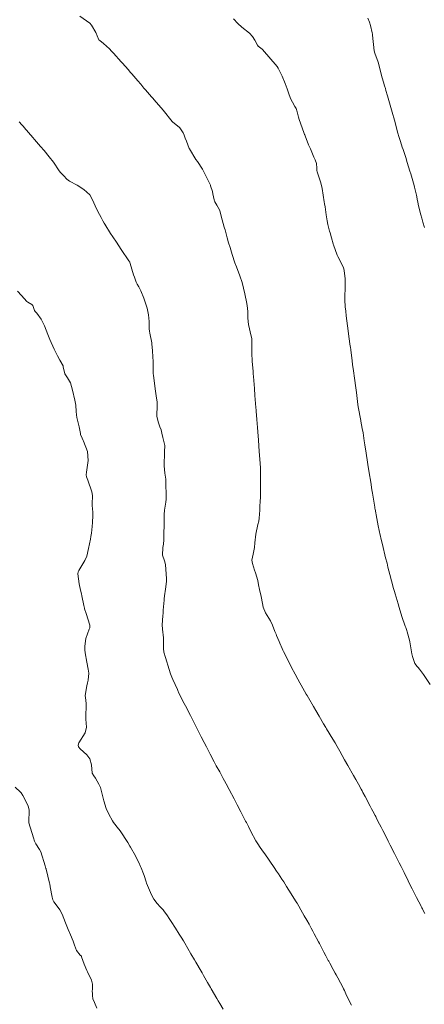
# Model space of a CAD drawing. Units: metres. Extents: x 801817 to 805545, y 8127144 to 8130715.
# Drawn here: x 801981 to 802020, y 8127949 to 8128042 of the extents above; entities that cross this region are included whole.
import ezdxf

# ---------------------------------------------------------------- set-up
doc = ezdxf.new("R2010")
doc.units = ezdxf.units.M
doc.header["$LTSCALE"] = 25
doc.layers.add('Curva Indice', color=36, linetype='Continuous')

msp = doc.modelspace()

# ---------------------------------------------------------------- linework, layer by layer
at = {"layer": 'Curva Indice', "color": 36, "linetype": 'Continuous', "lineweight": 13, "flags": 128}
for points, elevation in [([(801988.6796, 8127948.1629), (801988.4672, 8127948.6885), (801988.2878, 8127949.0627), (801988.2552, 8127949.3524), (801988.2476, 8127949.5751), (801988.2412, 8127949.7345), (801988.2568, 8127950)], 262.5), ([(802000.6566, 8127948.0793), (802000.3185, 8127948.6157), (802000.1707, 8127948.8559), (802000.0407, 8127949.0773), (801999.51, 8127950)], 265), ([(802012.7989, 8127948.4357), (802012.275, 8127949.4845), (802012.2623, 8127949.5119), (802012.1258, 8127949.8453), (802012.056, 8127950)], 267.5)]:
    msp.add_lwpolyline(points, dxfattribs=dict(at, elevation=elevation))
at = {"layer": 'Curva Indice', "color": 36, "linetype": 'Continuous', "lineweight": 13}
for points in [[(802019.746, 8127957.133, 270), (802019.6325, 8127957.3635, 270), (802019.5244, 8127957.581, 270), (802019.4768, 8127957.6766, 270), (802019.4143, 8127957.8023, 270), (802019.3297, 8127957.9696, 270), (802019.1821, 8127958.2567, 270), (802018.9737, 8127958.6605, 270), (802018.5503, 8127959.4807, 270), (802018.2745, 8127960.0299, 270), (802018.1718, 8127960.2414, 270), (802017.7922, 8127961.0274, 270), (802017.5046, 8127961.6084, 270), (802017.3264, 8127961.9629, 270), (802017.1442, 8127962.3249, 270), (802016.889, 8127962.8262, 270), (802016.4763, 8127963.6321, 270), (802016.287, 8127964.0014, 270), (802016.1117, 8127964.343, 270), (802015.7719, 8127965.0074, 270), (802015.602, 8127965.3435, 270), (802015.4679, 8127965.6084, 270), (802015.1865, 8127966.157, 270), (802015.0946, 8127966.3334, 270), (802015.0378, 8127966.4434, 270), (802014.8279, 8127966.8511, 270), (802014.7132, 8127967.065, 270), (802014.5764, 8127967.3176, 270), (802014.0835, 8127968.249, 270), (802013.8823, 8127968.6329, 270), (802013.802, 8127968.7854, 270), (802013.7213, 8127968.9347, 270), (802013.4563, 8127969.4017, 270), (802013.2057, 8127969.8405, 270), (802012.9771, 8127970.2409, 270), (802012.4438, 8127971.1736, 270), (802012.1332, 8127971.7262, 270), (802011.903, 8127972.1422, 270), (802011.6831, 8127972.5514, 270), (802011.4578, 8127972.9683, 270), (802011.2495, 8127973.3206, 270), (802010.8817, 8127973.9222, 270), (802010.6879, 8127974.2439, 270), (802010.4422, 8127974.6514, 270), (802010.3571, 8127974.7947, 270), (802010.1534, 8127975.1433, 270), (802009.7301, 8127975.8637, 270), (802009.4259, 8127976.3819, 270), (802009.2053, 8127976.764, 270), (802008.7201, 8127977.6078, 270), (802008.5942, 8127977.8228, 270), (802008.5172, 8127977.9538, 270), (802008.043, 8127978.7866, 270), (802007.9164, 8127979.0151, 270), (802007.7223, 8127979.3682, 270), (802007.4669, 8127979.8302, 270), (802007.1288, 8127980.46, 270), (802006.8889, 8127980.9359, 270), (802006.3714, 8127982.0015, 270), (802006.3361, 8127982.0708, 270), (802006.3122, 8127982.119, 270), (802006.2326, 8127982.2914, 270), (802006.0099, 8127982.7714, 270), (802005.9435, 8127982.9269, 270), (802005.7101, 8127983.5187, 270), (802005.6554, 8127983.6525, 270), (802005.5538, 8127983.9046, 270), (802005.3141, 8127984.4996, 270), (802005.1195, 8127984.8859, 270), (802004.6592, 8127985.6624, 270), (802004.4308, 8127986.1927, 270), (802004.2658, 8127987.0623, 270), (802004.248, 8127987.2024, 270), (802004.0832, 8127987.884, 270), (802003.9912, 8127988.3081, 270), (802003.9208, 8127988.7388, 270), (802003.7075, 8127989.445, 270), (802003.6093, 8127989.6978, 270), (802003.4108, 8127990.3336, 270), (802003.3736, 8127990.6602, 270), (802003.4832, 8127991.2391, 270), (802003.6155, 8127991.8579, 270), (802003.6378, 8127992.3076, 270), (802003.7264, 8127993.1301, 270), (802003.936, 8127994.0236, 270), (802004.0104, 8127994.3431, 270), (802004.0512, 8127994.6437, 270), (802004.1036, 8127995.4072, 270), (802004.1228, 8127995.7024, 270), (802004.1583, 8127996.2825, 270), (802004.1715, 8127996.5533, 270), (802004.1834, 8127996.9863, 270), (802004.193, 8127997.7758, 270), (802004.1936, 8127997.8514, 270), (802004.1936, 8127997.9725, 270), (802004.1861, 8127998.7102, 270), (802004.1654, 8127999.42, 270), (802004.1236, 8128000.2407, 270), (802004.0689, 8128000.97, 270), (802003.9757, 8128002.0338, 270), (802003.9146, 8128002.8154, 270), (802003.8824, 8128003.2376, 270), (802003.8231, 8128003.9892, 270), (802003.7634, 8128004.7794, 270), (802003.7556, 8128004.8933, 270), (802003.7367, 8128005.1482, 270), (802003.6492, 8128006.2694, 270), (802003.599, 8128006.9286, 270), (802003.51, 8128008.0831, 270), (802003.4909, 8128008.3182, 270), (802003.4736, 8128008.5357, 270), (802003.4035, 8128009.5395, 270), (802003.3627, 8128010.2778, 270), (802003.3503, 8128010.6684, 270), (802003.3481, 8128011.599, 270), (802003.3484, 8128011.6579, 270), (802003.346, 8128011.681, 270), (802003.2306, 8128012.169, 270), (802003.0997, 8128012.7494, 270), (802003.0526, 8128012.9916, 270), (802002.9811, 8128013.6496, 270), (802002.9769, 8128014.1998, 270), (802002.9584, 8128014.5507, 270), (802002.8778, 8128015.0027, 270), (802002.69, 8128015.9259, 270), (802002.4423, 8128016.9774, 270), (802002.2251, 8128017.6183, 270), (802001.8941, 8128018.4739, 270), (802001.8059, 8128018.7126, 270), (802001.7863, 8128018.7698, 270), (802001.7608, 8128018.8497, 270), (802001.5028, 8128019.6446, 270), (802001.2954, 8128020.2968, 270), (802001.1567, 8128020.7661, 270), (802001.0308, 8128021.2223, 270), (802000.8204, 8128021.9984, 270), (802000.7776, 8128022.153, 270), (802000.7521, 8128022.2443, 270), (802000.558, 8128022.939, 270), (802000.3243, 8128023.7873, 270), (802000.2863, 8128023.8774, 270), (802000.0296, 8128024.3116, 270), (801999.8434, 8128024.6377, 270), (801999.8137, 8128024.71, 270), (801999.783, 8128024.8402, 270), (801999.6694, 8128025.4059, 270), (801999.6187, 8128025.621, 270), (801999.4586, 8128026.1708, 270), (801999.4305, 8128026.238, 270), (801998.9572, 8128027.1589, 270), (801998.6784, 8128027.7393, 270), (801998.2063, 8128028.4709, 270), (801998.0671, 8128028.6595, 270), (801997.4378, 8128029.6615, 270), (801997.4338, 8128029.6689, 270), (801997.4246, 8128029.6911, 270), (801997.158, 8128030.3921, 270), (801997.0539, 8128030.6769, 270), (801996.9596, 8128030.9596, 270), (801996.8461, 8128031.201, 270), (801996.5386, 8128031.6528, 270), (801996.4937, 8128031.6998, 270), (801995.8387, 8128032.2255, 270), (801995.8325, 8128032.2313, 270), (801995.8103, 8128032.259, 270), (801994.9449, 8128033.3331, 270), (801994.0984, 8128034.325, 270), (801993.9665, 8128034.4777, 270), (801993.8602, 8128034.6007, 270), (801993.2903, 8128035.2575, 270), (801993.1363, 8128035.4374, 270), (801992.8357, 8128035.7912, 270), (801992.5677, 8128036.1049, 270), (801991.9801, 8128036.789, 270), (801991.8769, 8128036.907, 270), (801991.6359, 8128037.178, 270), (801991.091, 8128037.7954, 270), (801990.9726, 8128037.9292, 270), (801990.2572, 8128038.732, 270), (801990.072, 8128038.9337, 270), (801989.8709, 8128039.1384, 270), (801989.303, 8128039.6538, 270), (801988.9426, 8128039.9404, 270), (801988.8727, 8128040.0192, 270), (801988.6986, 8128040.3762, 270), (801988.6031, 8128040.6287, 270), (801988.5765, 8128040.6932, 270), (801988.1674, 8128041.4105, 270), (801988.0054, 8128041.5775, 270), (801987.0602, 8128042.2563, 270)], [(802019.746, 8127957.133, 270), (802019.6325, 8127957.3635, 270), (802019.5244, 8127957.581, 270), (802019.4768, 8127957.6766, 270), (802019.4143, 8127957.8023, 270), (802019.3297, 8127957.9696, 270), (802019.1821, 8127958.2567, 270), (802018.9737, 8127958.6605, 270), (802018.5503, 8127959.4807, 270), (802018.2745, 8127960.0299, 270), (802018.1718, 8127960.2414, 270), (802017.7922, 8127961.0274, 270), (802017.5046, 8127961.6084, 270), (802017.3264, 8127961.9629, 270), (802017.1442, 8127962.3249, 270), (802016.889, 8127962.8262, 270), (802016.4763, 8127963.6321, 270), (802016.287, 8127964.0014, 270), (802016.1117, 8127964.343, 270), (802015.7719, 8127965.0074, 270), (802015.602, 8127965.3435, 270), (802015.4679, 8127965.6084, 270), (802015.1865, 8127966.157, 270), (802015.0946, 8127966.3334, 270), (802015.0378, 8127966.4434, 270), (802014.8279, 8127966.8511, 270), (802014.7132, 8127967.065, 270), (802014.5764, 8127967.3176, 270), (802014.0835, 8127968.249, 270), (802013.8823, 8127968.6329, 270), (802013.802, 8127968.7854, 270), (802013.7213, 8127968.9347, 270), (802013.4563, 8127969.4017, 270), (802013.2057, 8127969.8405, 270), (802012.9771, 8127970.2409, 270), (802012.4438, 8127971.1736, 270), (802012.1332, 8127971.7262, 270), (802011.903, 8127972.1422, 270), (802011.6831, 8127972.5514, 270), (802011.4578, 8127972.9683, 270), (802011.2495, 8127973.3206, 270), (802010.8817, 8127973.9222, 270), (802010.6879, 8127974.2439, 270), (802010.4422, 8127974.6514, 270), (802010.3571, 8127974.7947, 270), (802010.1534, 8127975.1433, 270), (802009.7301, 8127975.8637, 270), (802009.4259, 8127976.3819, 270), (802009.2053, 8127976.764, 270), (802008.7201, 8127977.6078, 270), (802008.5942, 8127977.8228, 270), (802008.5172, 8127977.9538, 270), (802008.043, 8127978.7866, 270), (802007.9164, 8127979.0151, 270), (802007.7223, 8127979.3682, 270), (802007.4669, 8127979.8302, 270), (802007.1288, 8127980.46, 270), (802006.8889, 8127980.9359, 270), (802006.3714, 8127982.0015, 270), (802006.3361, 8127982.0708, 270), (802006.3122, 8127982.119, 270), (802006.2326, 8127982.2914, 270), (802006.0099, 8127982.7714, 270), (802005.9435, 8127982.9269, 270), (802005.7101, 8127983.5187, 270), (802005.6554, 8127983.6525, 270), (802005.5538, 8127983.9046, 270), (802005.3141, 8127984.4996, 270), (802005.1195, 8127984.8859, 270), (802004.6592, 8127985.6624, 270), (802004.4308, 8127986.1927, 270), (802004.2658, 8127987.0623, 270), (802004.248, 8127987.2024, 270), (802004.0832, 8127987.884, 270), (802003.9912, 8127988.3081, 270), (802003.9208, 8127988.7388, 270), (802003.7075, 8127989.445, 270), (802003.6093, 8127989.6978, 270), (802003.4108, 8127990.3336, 270), (802003.3736, 8127990.6602, 270), (802003.4832, 8127991.2391, 270), (802003.6155, 8127991.8579, 270), (802003.6378, 8127992.3076, 270), (802003.7264, 8127993.1301, 270), (802003.936, 8127994.0236, 270), (802004.0104, 8127994.3431, 270), (802004.0512, 8127994.6437, 270), (802004.1036, 8127995.4072, 270), (802004.1228, 8127995.7024, 270), (802004.1583, 8127996.2825, 270), (802004.1715, 8127996.5533, 270), (802004.1834, 8127996.9863, 270), (802004.193, 8127997.7758, 270), (802004.1936, 8127997.8514, 270), (802004.1936, 8127997.9725, 270), (802004.1861, 8127998.7102, 270), (802004.1654, 8127999.42, 270), (802004.1236, 8128000.2407, 270), (802004.0689, 8128000.97, 270), (802003.9757, 8128002.0338, 270), (802003.9146, 8128002.8154, 270), (802003.8824, 8128003.2376, 270), (802003.8231, 8128003.9892, 270), (802003.7634, 8128004.7794, 270), (802003.7556, 8128004.8933, 270), (802003.7367, 8128005.1482, 270), (802003.6492, 8128006.2694, 270), (802003.599, 8128006.9286, 270), (802003.51, 8128008.0831, 270), (802003.4909, 8128008.3182, 270), (802003.4736, 8128008.5357, 270), (802003.4035, 8128009.5395, 270), (802003.3627, 8128010.2778, 270), (802003.3503, 8128010.6684, 270), (802003.3481, 8128011.599, 270), (802003.3484, 8128011.6579, 270), (802003.346, 8128011.681, 270), (802003.2306, 8128012.169, 270), (802003.0997, 8128012.7494, 270), (802003.0526, 8128012.9916, 270), (802002.9811, 8128013.6496, 270), (802002.9769, 8128014.1998, 270), (802002.9584, 8128014.5507, 270), (802002.8778, 8128015.0027, 270), (802002.69, 8128015.9259, 270), (802002.4423, 8128016.9774, 270), (802002.2251, 8128017.6183, 270), (802001.8941, 8128018.4739, 270), (802001.8059, 8128018.7126, 270), (802001.7863, 8128018.7698, 270), (802001.7608, 8128018.8497, 270), (802001.5028, 8128019.6446, 270), (802001.2954, 8128020.2968, 270), (802001.1567, 8128020.7661, 270), (802001.0308, 8128021.2223, 270), (802000.8204, 8128021.9984, 270), (802000.7776, 8128022.153, 270), (802000.7521, 8128022.2443, 270), (802000.558, 8128022.939, 270), (802000.3243, 8128023.7873, 270), (802000.2863, 8128023.8774, 270), (802000.0296, 8128024.3116, 270), (801999.8434, 8128024.6377, 270), (801999.8137, 8128024.71, 270), (801999.783, 8128024.8402, 270), (801999.6694, 8128025.4059, 270), (801999.6187, 8128025.621, 270), (801999.4586, 8128026.1708, 270), (801999.4305, 8128026.238, 270), (801998.9572, 8128027.1589, 270), (801998.6784, 8128027.7393, 270), (801998.2063, 8128028.4709, 270), (801998.0671, 8128028.6595, 270), (801997.4378, 8128029.6615, 270), (801997.4338, 8128029.6689, 270), (801997.4246, 8128029.6911, 270), (801997.158, 8128030.3921, 270), (801997.0539, 8128030.6769, 270), (801996.9596, 8128030.9596, 270), (801996.8461, 8128031.201, 270), (801996.5386, 8128031.6528, 270), (801996.4937, 8128031.6998, 270), (801995.8387, 8128032.2255, 270), (801995.8325, 8128032.2313, 270), (801995.8103, 8128032.259, 270), (801994.9449, 8128033.3331, 270), (801994.0984, 8128034.325, 270), (801993.9665, 8128034.4777, 270), (801993.8602, 8128034.6007, 270), (801993.2903, 8128035.2575, 270), (801993.1363, 8128035.4374, 270), (801992.8357, 8128035.7912, 270), (801992.5677, 8128036.1049, 270), (801991.9801, 8128036.789, 270), (801991.8769, 8128036.907, 270), (801991.6359, 8128037.178, 270), (801991.091, 8128037.7954, 270), (801990.9726, 8128037.9292, 270), (801990.2572, 8128038.732, 270), (801990.072, 8128038.9337, 270), (801989.8709, 8128039.1384, 270), (801989.303, 8128039.6538, 270), (801988.9426, 8128039.9404, 270), (801988.8727, 8128040.0192, 270), (801988.6986, 8128040.3762, 270), (801988.6031, 8128040.6287, 270), (801988.5765, 8128040.6932, 270), (801988.1674, 8128041.4105, 270), (801988.0054, 8128041.5775, 270), (801987.0602, 8128042.2563, 270)], [(802020.2508, 8127978.8612, 272.5), (802019.6338, 8127979.8203, 272.5), (802019.2403, 8127980.3176, 272.5), (802019.1128, 8127980.4604, 272.5), (802019.0214, 8127980.5714, 272.5), (802018.8163, 8127980.8697, 272.5), (802018.7317, 8127981.0399, 272.5), (802018.5723, 8127981.5098, 272.5), (802018.5141, 8127981.7782, 272.5), (802018.3421, 8127982.8969, 272.5), (802018.3004, 8127983.0738, 272.5), (802018.0688, 8127983.8628, 272.5), (802018.0349, 8127983.9728, 272.5), (802017.9444, 8127984.2537, 272.5), (802017.9229, 8127984.3207, 272.5), (802017.8985, 8127984.3947, 272.5), (802017.5815, 8127985.3028, 272.5), (802017.3075, 8127986.1792, 272.5), (802017.2126, 8127986.5058, 272.5), (802016.933, 8127987.4686, 272.5), (802016.87, 8127987.6926, 272.5), (802016.7944, 8127987.972, 272.5), (802016.6001, 8127988.6933, 272.5), (802016.439, 8127989.3019, 272.5), (802016.2608, 8127989.988, 272.5), (802016.1684, 8127990.3602, 272.5), (802016.0392, 8127990.8892, 272.5), (802015.7285, 8127992.1452, 272.5), (802015.5855, 8127992.7487, 272.5), (802015.5486, 8127992.9162, 272.5), (802015.5226, 8127993.0323, 272.5), (802015.3265, 8127993.9254, 272.5), (802015.1889, 8127994.6219, 272.5), (802015.0346, 8127995.4831, 272.5), (802015.0229, 8127995.549, 272.5), (802015.0011, 8127995.6738, 272.5), (802014.7848, 8127997.0041, 272.5), (802014.7347, 8127997.3182, 272.5), (802014.6237, 8127998.0481, 272.5), (802014.4879, 8127998.93, 272.5), (802014.3583, 8127999.7289, 272.5), (802014.2855, 8128000.1837, 272.5), (802014.2253, 8128000.5888, 272.5), (802014.1903, 8128000.8149, 272.5), (802014.0586, 8128001.5996, 272.5), (802014.0041, 8128001.9619, 272.5), (802013.9015, 8128002.7353, 272.5), (802013.8277, 8128003.1575, 272.5), (802013.6822, 8128003.8455, 272.5), (802013.6723, 8128003.8962, 272.5), (802013.4434, 8128005.1979, 272.5), (802013.4115, 8128005.418, 272.5), (802013.3034, 8128006.2817, 272.5), (802013.2694, 8128006.5529, 272.5), (802013.2142, 8128006.9872, 272.5), (802013.0874, 8128007.9272, 272.5), (802012.9927, 8128008.6098, 272.5), (802012.911, 8128009.204, 272.5), (802012.8631, 8128009.5641, 272.5), (802012.7301, 8128010.6019, 272.5), (802012.6975, 8128010.8549, 272.5), (802012.6864, 8128010.9433, 272.5), (802012.5632, 8128011.8747, 272.5), (802012.4913, 8128012.4185, 272.5), (802012.3688, 8128013.3573, 272.5), (802012.3098, 8128013.8153, 272.5), (802012.2534, 8128014.2718, 272.5), (802012.2134, 8128014.6727, 272.5), (802012.1666, 8128015.3508, 272.5), (802012.1638, 8128015.4739, 272.5), (802012.192, 8128016.6611, 272.5), (802012.1997, 8128016.9292, 272.5), (802012.1988, 8128017.3407, 272.5), (802012.1232, 8128018.1432, 272.5), (802012.0318, 8128018.4279, 272.5), (802011.5054, 8128019.4677, 272.5), (802011.4509, 8128019.5904, 272.5), (802011.0968, 8128020.5492, 272.5), (802011.0748, 8128020.6158, 272.5), (802011.0598, 8128020.6675, 272.5), (802010.9054, 8128021.2187, 272.5), (802010.7716, 8128021.7083, 272.5), (802010.7287, 8128021.8654, 272.5), (802010.5645, 8128022.4944, 272.5), (802010.4836, 8128022.853, 272.5), (802010.3891, 8128023.4097, 272.5), (802010.2993, 8128024.168, 272.5), (802010.26, 8128024.4511, 272.5), (802010.2257, 8128024.6527, 272.5), (802010.0226, 8128025.8938, 272.5), (802009.8987, 8128026.4486, 272.5), (802009.5623, 8128027.4923, 272.5), (802009.5193, 8128027.621, 272.5), (802009.5102, 8128027.6473, 272.5), (802009.5039, 8128027.6842, 272.5), (802009.5102, 8128027.8227, 272.5), (802009.4755, 8128028.2827, 272.5), (802009.3612, 8128028.6272, 272.5), (802009.2277, 8128028.8869, 272.5), (802009.1681, 8128029.0309, 272.5), (802008.903, 8128029.6823, 272.5), (802008.7323, 8128030.0495, 272.5), (802008.4021, 8128030.9132, 272.5), (802008.3667, 8128031.0002, 272.5), (802008.3522, 8128031.0376, 272.5), (802008.2872, 8128031.2301, 272.5), (802007.8476, 8128032.4456, 272.5), (802007.7787, 8128032.6693, 272.5), (802007.6503, 8128033.1842, 272.5), (802007.5614, 8128033.4885, 272.5), (802007.5111, 8128033.5953, 272.5), (802007.4479, 8128033.692, 272.5), (802007.2003, 8128034.081, 272.5), (802007.0575, 8128034.3747, 272.5), (802006.9104, 8128034.7774, 272.5), (802006.7181, 8128035.3489, 272.5), (802006.5256, 8128035.8629, 272.5), (802006.2408, 8128036.549, 272.5), (802005.8673, 8128037.3224, 272.5), (802005.7506, 8128037.493, 272.5), (802004.3717, 8128039.0819, 272.5), (802004.3552, 8128039.1031, 272.5), (802004.3471, 8128039.1111, 272.5), (802003.9664, 8128039.4067, 272.5), (802003.8866, 8128039.5004, 272.5), (802003.6481, 8128039.9638, 272.5), (802003.4373, 8128040.33, 272.5), (802003.1528, 8128040.651, 272.5), (802002.4196, 8128041.2193, 272.5), (802002.0483, 8128041.5481, 272.5), (802001.61, 8128042.003, 272.5)], [(802020.2508, 8127978.8612, 272.5), (802019.6338, 8127979.8203, 272.5), (802019.2403, 8127980.3176, 272.5), (802019.1128, 8127980.4604, 272.5), (802019.0214, 8127980.5714, 272.5), (802018.8163, 8127980.8697, 272.5), (802018.7317, 8127981.0399, 272.5), (802018.5723, 8127981.5098, 272.5), (802018.5141, 8127981.7782, 272.5), (802018.3421, 8127982.8969, 272.5), (802018.3004, 8127983.0738, 272.5), (802018.0688, 8127983.8628, 272.5), (802018.0349, 8127983.9728, 272.5), (802017.9444, 8127984.2537, 272.5), (802017.9229, 8127984.3207, 272.5), (802017.8985, 8127984.3947, 272.5), (802017.5815, 8127985.3028, 272.5), (802017.3075, 8127986.1792, 272.5), (802017.2126, 8127986.5058, 272.5), (802016.933, 8127987.4686, 272.5), (802016.87, 8127987.6926, 272.5), (802016.7944, 8127987.972, 272.5), (802016.6001, 8127988.6933, 272.5), (802016.439, 8127989.3019, 272.5), (802016.2608, 8127989.988, 272.5), (802016.1684, 8127990.3602, 272.5), (802016.0392, 8127990.8892, 272.5), (802015.7285, 8127992.1452, 272.5), (802015.5855, 8127992.7487, 272.5), (802015.5486, 8127992.9162, 272.5), (802015.5226, 8127993.0323, 272.5), (802015.3265, 8127993.9254, 272.5), (802015.1889, 8127994.6219, 272.5), (802015.0346, 8127995.4831, 272.5), (802015.0229, 8127995.549, 272.5), (802015.0011, 8127995.6738, 272.5), (802014.7848, 8127997.0041, 272.5), (802014.7347, 8127997.3182, 272.5), (802014.6237, 8127998.0481, 272.5), (802014.4879, 8127998.93, 272.5), (802014.3583, 8127999.7289, 272.5), (802014.2855, 8128000.1837, 272.5), (802014.2253, 8128000.5888, 272.5), (802014.1903, 8128000.8149, 272.5), (802014.0586, 8128001.5996, 272.5), (802014.0041, 8128001.9619, 272.5), (802013.9015, 8128002.7353, 272.5), (802013.8277, 8128003.1575, 272.5), (802013.6822, 8128003.8455, 272.5), (802013.6723, 8128003.8962, 272.5), (802013.4434, 8128005.1979, 272.5), (802013.4115, 8128005.418, 272.5), (802013.3034, 8128006.2817, 272.5), (802013.2694, 8128006.5529, 272.5), (802013.2142, 8128006.9872, 272.5), (802013.0874, 8128007.9272, 272.5), (802012.9927, 8128008.6098, 272.5), (802012.911, 8128009.204, 272.5), (802012.8631, 8128009.5641, 272.5), (802012.7301, 8128010.6019, 272.5), (802012.6975, 8128010.8549, 272.5), (802012.6864, 8128010.9433, 272.5), (802012.5632, 8128011.8747, 272.5), (802012.4913, 8128012.4185, 272.5), (802012.3688, 8128013.3573, 272.5), (802012.3098, 8128013.8153, 272.5), (802012.2534, 8128014.2718, 272.5), (802012.2134, 8128014.6727, 272.5), (802012.1666, 8128015.3508, 272.5), (802012.1638, 8128015.4739, 272.5), (802012.192, 8128016.6611, 272.5), (802012.1997, 8128016.9292, 272.5), (802012.1988, 8128017.3407, 272.5), (802012.1232, 8128018.1432, 272.5), (802012.0318, 8128018.4279, 272.5), (802011.5054, 8128019.4677, 272.5), (802011.4509, 8128019.5904, 272.5), (802011.0968, 8128020.5492, 272.5), (802011.0748, 8128020.6158, 272.5), (802011.0598, 8128020.6675, 272.5), (802010.9054, 8128021.2187, 272.5), (802010.7716, 8128021.7083, 272.5), (802010.7287, 8128021.8654, 272.5), (802010.5645, 8128022.4944, 272.5), (802010.4836, 8128022.853, 272.5), (802010.3891, 8128023.4097, 272.5), (802010.2993, 8128024.168, 272.5), (802010.26, 8128024.4511, 272.5), (802010.2257, 8128024.6527, 272.5), (802010.0226, 8128025.8938, 272.5), (802009.8987, 8128026.4486, 272.5), (802009.5623, 8128027.4923, 272.5), (802009.5193, 8128027.621, 272.5), (802009.5102, 8128027.6473, 272.5), (802009.5039, 8128027.6842, 272.5), (802009.5102, 8128027.8227, 272.5), (802009.4755, 8128028.2827, 272.5), (802009.3612, 8128028.6272, 272.5), (802009.2277, 8128028.8869, 272.5), (802009.1681, 8128029.0309, 272.5), (802008.903, 8128029.6823, 272.5), (802008.7323, 8128030.0495, 272.5), (802008.4021, 8128030.9132, 272.5), (802008.3667, 8128031.0002, 272.5), (802008.3522, 8128031.0376, 272.5), (802008.2872, 8128031.2301, 272.5), (802007.8476, 8128032.4456, 272.5), (802007.7787, 8128032.6693, 272.5), (802007.6503, 8128033.1842, 272.5), (802007.5614, 8128033.4885, 272.5), (802007.5111, 8128033.5953, 272.5), (802007.4479, 8128033.692, 272.5), (802007.2003, 8128034.081, 272.5), (802007.0575, 8128034.3747, 272.5), (802006.9104, 8128034.7774, 272.5), (802006.7181, 8128035.3489, 272.5), (802006.5256, 8128035.8629, 272.5), (802006.2408, 8128036.549, 272.5), (802005.8673, 8128037.3224, 272.5), (802005.7506, 8128037.493, 272.5), (802004.3717, 8128039.0819, 272.5), (802004.3552, 8128039.1031, 272.5), (802004.3471, 8128039.1111, 272.5), (802003.9664, 8128039.4067, 272.5), (802003.8866, 8128039.5004, 272.5), (802003.6481, 8128039.9638, 272.5), (802003.4373, 8128040.33, 272.5), (802003.1528, 8128040.651, 272.5), (802002.4196, 8128041.2193, 272.5), (802002.0483, 8128041.5481, 272.5), (802001.61, 8128042.003, 272.5)], [(802019.7109, 8128022.2086, 275), (802019.5671, 8128022.7129, 275), (802019.4629, 8128023.0837, 275), (802019.3727, 8128023.4127, 275), (802019.3158, 8128023.6355, 275), (802019.1351, 8128024.416, 275), (802019.0872, 8128024.6277, 275), (802019.0626, 8128024.7406, 275), (802018.9459, 8128025.2643, 275), (802018.7663, 8128026.047, 275), (802018.7261, 8128026.2007, 275), (802018.4091, 8128027.2933, 275), (802018.3357, 8128027.5417, 275), (802018.0816, 8128028.3853, 275), (802017.9407, 8128028.8355, 275), (802017.817, 8128029.214, 275), (802017.6879, 8128029.6083, 275), (802017.6109, 8128029.8425, 275), (802017.4404, 8128030.3561, 275), (802017.3145, 8128030.7493, 275), (802017.1672, 8128031.2505, 275), (802016.8949, 8128032.2772, 275), (802016.8691, 8128032.374, 275), (802016.6476, 8128033.1582, 275), (802016.3987, 8128034.0387, 275), (802016.2084, 8128034.7088, 275), (802016.0631, 8128035.2097, 275), (802016.0111, 8128035.3884, 275), (802015.935, 8128035.6527, 275), (802015.8338, 8128035.9984, 275), (802015.7145, 8128036.4068, 275), (802015.5863, 8128036.8757, 275), (802015.4851, 8128037.2873, 275), (802015.3165, 8128037.875, 275), (802014.9998, 8128038.7498, 275), (802014.9519, 8128038.9651, 275), (802014.794, 8128040.4522, 275), (802014.7814, 8128040.5309, 275), (802014.7492, 8128040.6808, 275), (802014.5944, 8128041.3662, 275), (802014.4967, 8128041.6765, 275), (802014.3459, 8128042.0647, 275)], [(802019.7109, 8128022.2086, 275), (802019.5671, 8128022.7129, 275), (802019.4629, 8128023.0837, 275), (802019.3727, 8128023.4127, 275), (802019.3158, 8128023.6355, 275), (802019.1351, 8128024.416, 275), (802019.0872, 8128024.6277, 275), (802019.0626, 8128024.7406, 275), (802018.9459, 8128025.2643, 275), (802018.7663, 8128026.047, 275), (802018.7261, 8128026.2007, 275), (802018.4091, 8128027.2933, 275), (802018.3357, 8128027.5417, 275), (802018.0816, 8128028.3853, 275), (802017.9407, 8128028.8355, 275), (802017.817, 8128029.214, 275), (802017.6879, 8128029.6083, 275), (802017.6109, 8128029.8425, 275), (802017.4404, 8128030.3561, 275), (802017.3145, 8128030.7493, 275), (802017.1672, 8128031.2505, 275), (802016.8949, 8128032.2772, 275), (802016.8691, 8128032.374, 275), (802016.6476, 8128033.1582, 275), (802016.3987, 8128034.0387, 275), (802016.2084, 8128034.7088, 275), (802016.0631, 8128035.2097, 275), (802016.0111, 8128035.3884, 275), (802015.935, 8128035.6527, 275), (802015.8338, 8128035.9984, 275), (802015.7145, 8128036.4068, 275), (802015.5863, 8128036.8757, 275), (802015.4851, 8128037.2873, 275), (802015.3165, 8128037.875, 275), (802014.9998, 8128038.7498, 275), (802014.9519, 8128038.9651, 275), (802014.794, 8128040.4522, 275), (802014.7814, 8128040.5309, 275), (802014.7492, 8128040.6808, 275), (802014.5944, 8128041.3662, 275), (802014.4967, 8128041.6765, 275), (802014.3459, 8128042.0647, 275)], [(802012.056, 8127950, 267.5), (802012.018, 8127950.0844, 267.5), (802011.7615, 8127950.581, 267.5), (802011.5199, 8127951.0287, 267.5), (802011.3608, 8127951.3173, 267.5), (802011.2689, 8127951.4792, 267.5), (802011.0706, 8127951.8296, 267.5), (802010.7371, 8127952.4336, 267.5), (802010.6439, 8127952.6081, 267.5), (802010.6016, 8127952.6889, 267.5), (802010.3715, 8127953.126, 267.5), (802010.1845, 8127953.4895, 267.5), (802010.0677, 8127953.7175, 267.5), (802009.7719, 8127954.2847, 267.5), (802009.682, 8127954.4546, 267.5), (802009.2748, 8127955.2147, 267.5), (802009.1305, 8127955.482, 267.5), (802008.9919, 8127955.7397, 267.5), (802008.785, 8127956.1181, 267.5), (802008.5608, 8127956.5152, 267.5), (802008.323, 8127956.9303, 267.5), (802008.1554, 8127957.2207, 267.5), (802007.6414, 8127958.1092, 267.5), (802007.6184, 8127958.1476, 267.5), (802007.5023, 8127958.3401, 267.5), (802007.0938, 8127959.0054, 267.5), (802006.6543, 8127959.7064, 267.5), (802006.383, 8127960.1371, 267.5), (802006.2056, 8127960.4123, 267.5), (802005.8884, 8127960.8902, 267.5), (802005.71, 8127961.1581, 267.5), (802005.4682, 8127961.52, 267.5), (802005.0647, 8127962.1117, 267.5), (802004.8659, 8127962.396, 267.5), (802004.4844, 8127962.9299, 267.5), (802004.3633, 8127963.1008, 267.5), (802004.0996, 8127963.4846, 267.5), (802003.9773, 8127963.659, 267.5), (802003.7399, 8127964.0316, 267.5), (802003.2791, 8127964.9126, 267.5), (802003.0398, 8127965.3817, 267.5), (802002.8434, 8127965.7702, 267.5), (802002.7732, 8127965.9064, 267.5), (802002.4711, 8127966.4785, 267.5), (802002.3061, 8127966.7959, 267.5), (802001.9634, 8127967.4638, 267.5), (802001.6821, 8127968.0046, 267.5), (802001.2132, 8127968.8964, 267.5), (802001.0906, 8127969.1236, 267.5), (802001.0389, 8127969.2177, 267.5), (802000.6396, 8127969.9569, 267.5), (802000.3134, 8127970.568, 267.5), (801999.9953, 8127971.1644, 267.5), (801999.7954, 8127971.5395, 267.5), (801999.4221, 8127972.2447, 267.5), (801999.053, 8127972.9481, 267.5), (801998.8331, 8127973.375, 267.5), (801998.5618, 8127973.9103, 267.5), (801998.4684, 8127974.0967, 267.5), (801998.1876, 8127974.6555, 267.5), (801998.0846, 8127974.8602, 267.5), (801997.8437, 8127975.3437, 267.5), (801997.6895, 8127975.6695, 267.5), (801997.561, 8127975.9371, 267.5), (801997.0647, 8127976.8304, 267.5), (801996.8089, 8127977.2765, 267.5), (801996.4024, 8127978.1315, 267.5), (801996.3755, 8127978.2115, 267.5), (801996.3143, 8127978.3814, 267.5), (801995.8698, 8127979.3474, 267.5), (801995.7772, 8127979.5427, 267.5), (801995.6457, 8127979.8887, 267.5), (801995.53, 8127980.2929, 267.5), (801995.1893, 8127981.4383, 267.5), (801995.0226, 8127981.9397, 267.5), (801994.9774, 8127982.2793, 267.5), (801994.9884, 8127983.3027, 267.5), (801994.9085, 8127984.1171, 267.5), (801994.8702, 8127984.5322, 267.5), (801994.9287, 8127985.3796, 267.5), (801994.9385, 8127985.4649, 267.5), (801994.9451, 8127985.5365, 267.5), (801994.974, 8127985.9133, 267.5), (801995.0418, 8127986.8672, 267.5), (801995.0555, 8127987.0025, 267.5), (801995.0922, 8127987.2662, 267.5), (801995.1803, 8127987.8941, 267.5), (801995.2767, 8127988.6198, 267.5), (801995.2816, 8127988.7418, 267.5), (801995.2717, 8127988.8364, 267.5), (801995.2678, 8127988.8925, 267.5), (801995.1946, 8127990.2552, 267.5), (801995.0795, 8127990.5783, 267.5), (801994.8869, 8127991.1316, 267.5), (801994.9235, 8127991.8564, 267.5), (801994.9756, 8127992.1625, 267.5), (801995.0073, 8127992.5686, 267.5), (801995.0305, 8127993.1808, 267.5), (801995.049, 8127993.9876, 267.5), (801995.0517, 8127994.1659, 267.5), (801995.0538, 8127994.2774, 267.5), (801995.0624, 8127994.981, 267.5), (801995.0942, 8127995.3879, 267.5), (801995.2239, 8127996.1407, 267.5), (801995.2471, 8127996.4471, 267.5), (801995.2316, 8127996.9513, 267.5), (801995.2207, 8127997.7607, 267.5), (801995.203, 8127998.3493, 267.5), (801995.1306, 8127998.892, 267.5), (801995.0417, 8127999.5957, 267.5), (801995.0832, 8128000.9206, 267.5), (801995.1052, 8128001.5243, 267.5), (801995.0684, 8128001.7946, 267.5), (801995.0033, 8128002.0524, 267.5), (801994.9385, 8128002.2775, 267.5), (801994.827, 8128002.6897, 267.5), (801994.7569, 8128003.0103, 267.5), (801994.6563, 8128003.3029, 267.5), (801994.4742, 8128003.7797, 267.5), (801994.3667, 8128004.3014, 267.5), (801994.3446, 8128004.6703, 267.5), (801994.3752, 8128005.0143, 267.5), (801994.3987, 8128005.6516, 267.5), (801994.3044, 8128006.2367, 267.5), (801994.1874, 8128006.9027, 267.5), (801994.0389, 8128008.2087, 267.5), (801994.0171, 8128008.3391, 267.5), (801994.0077, 8128008.4022, 267.5), (801994.0024, 8128008.5998, 267.5), (801994.0026, 8128009.4709, 267.5), (801993.9516, 8128010.4666, 267.5), (801993.9484, 8128010.5109, 267.5), (801993.8902, 8128011.1769, 267.5), (801993.8787, 8128011.2552, 267.5), (801993.6949, 8128012.1707, 267.5), (801993.6621, 8128012.3599, 267.5), (801993.6468, 8128012.5965, 267.5), (801993.6414, 8128013.2951, 267.5), (801993.5709, 8128013.9314, 267.5), (801993.435, 8128014.5448, 267.5), (801993.1287, 8128015.4992, 267.5), (801992.8413, 8128016.1988, 267.5), (801992.6498, 8128016.5729, 267.5), (801992.4849, 8128016.8464, 267.5), (801992.4017, 8128017.0252, 267.5), (801992.2365, 8128017.5058, 267.5), (801992.154, 8128017.7336, 267.5), (801991.8334, 8128018.7929, 267.5), (801991.7933, 8128018.9098, 267.5), (801991.7144, 8128019.05, 267.5), (801990.9869, 8128020.1193, 267.5), (801990.5222, 8128020.8022, 267.5), (801990.185, 8128021.3209, 267.5), (801989.9801, 8128021.6465, 267.5), (801989.4302, 8128022.5351, 267.5), (801989.3819, 8128022.6132, 267.5), (801989.2509, 8128022.8271, 267.5), (801989.073, 8128023.1418, 267.5), (801988.9234, 8128023.4337, 267.5), (801988.6551, 8128023.974, 267.5), (801988.2683, 8128024.8355, 267.5), (801987.9981, 8128025.2956, 267.5), (801987.4407, 8128025.8031, 267.5), (801986.8019, 8128026.2348, 267.5), (801986.0755, 8128026.6178, 267.5), (801985.8322, 8128026.7913, 267.5), (801985.5507, 8128027.0984, 267.5), (801985.2028, 8128027.4671, 267.5), (801985.139, 8128027.5381, 267.5), (801985.1134, 8128027.5747, 267.5), (801984.5649, 8128028.3946, 267.5), (801984.1593, 8128028.919, 267.5), (801983.6697, 8128029.501, 267.5), (801983.3363, 8128029.8954, 267.5), (801982.7773, 8128030.5548, 267.5), (801982.6048, 8128030.7555, 267.5), (801981.7798, 8128031.7041, 267.5), (801981.7099, 8128031.784, 267.5), (801981.5717, 8128031.9441, 267.5), (801981.3212, 8128032.2404, 267.5)], [(802012.056, 8127950, 267.5), (802012.018, 8127950.0844, 267.5), (802011.7615, 8127950.581, 267.5), (802011.5199, 8127951.0287, 267.5), (802011.3608, 8127951.3173, 267.5), (802011.2689, 8127951.4792, 267.5), (802011.0706, 8127951.8296, 267.5), (802010.7371, 8127952.4336, 267.5), (802010.6439, 8127952.6081, 267.5), (802010.6016, 8127952.6889, 267.5), (802010.3715, 8127953.126, 267.5), (802010.1845, 8127953.4895, 267.5), (802010.0677, 8127953.7175, 267.5), (802009.7719, 8127954.2847, 267.5), (802009.682, 8127954.4546, 267.5), (802009.2748, 8127955.2147, 267.5), (802009.1305, 8127955.482, 267.5), (802008.9919, 8127955.7397, 267.5), (802008.785, 8127956.1181, 267.5), (802008.5608, 8127956.5152, 267.5), (802008.323, 8127956.9303, 267.5), (802008.1554, 8127957.2207, 267.5), (802007.6414, 8127958.1092, 267.5), (802007.6184, 8127958.1476, 267.5), (802007.5023, 8127958.3401, 267.5), (802007.0938, 8127959.0054, 267.5), (802006.6543, 8127959.7064, 267.5), (802006.383, 8127960.1371, 267.5), (802006.2056, 8127960.4123, 267.5), (802005.8884, 8127960.8902, 267.5), (802005.71, 8127961.1581, 267.5), (802005.4682, 8127961.52, 267.5), (802005.0647, 8127962.1117, 267.5), (802004.8659, 8127962.396, 267.5), (802004.4844, 8127962.9299, 267.5), (802004.3633, 8127963.1008, 267.5), (802004.0996, 8127963.4846, 267.5), (802003.9773, 8127963.659, 267.5), (802003.7399, 8127964.0316, 267.5), (802003.2791, 8127964.9126, 267.5), (802003.0398, 8127965.3817, 267.5), (802002.8434, 8127965.7702, 267.5), (802002.7732, 8127965.9064, 267.5), (802002.4711, 8127966.4785, 267.5), (802002.3061, 8127966.7959, 267.5), (802001.9634, 8127967.4638, 267.5), (802001.6821, 8127968.0046, 267.5), (802001.2132, 8127968.8964, 267.5), (802001.0906, 8127969.1236, 267.5), (802001.0389, 8127969.2177, 267.5), (802000.6396, 8127969.9569, 267.5), (802000.3134, 8127970.568, 267.5), (801999.9953, 8127971.1644, 267.5), (801999.7954, 8127971.5395, 267.5), (801999.4221, 8127972.2447, 267.5), (801999.053, 8127972.9481, 267.5), (801998.8331, 8127973.375, 267.5), (801998.5618, 8127973.9103, 267.5), (801998.4684, 8127974.0967, 267.5), (801998.1876, 8127974.6555, 267.5), (801998.0846, 8127974.8602, 267.5), (801997.8437, 8127975.3437, 267.5), (801997.6895, 8127975.6695, 267.5), (801997.561, 8127975.9371, 267.5), (801997.0647, 8127976.8304, 267.5), (801996.8089, 8127977.2765, 267.5), (801996.4024, 8127978.1315, 267.5), (801996.3755, 8127978.2115, 267.5), (801996.3143, 8127978.3814, 267.5), (801995.8698, 8127979.3474, 267.5), (801995.7772, 8127979.5427, 267.5), (801995.6457, 8127979.8887, 267.5), (801995.53, 8127980.2929, 267.5), (801995.1893, 8127981.4383, 267.5), (801995.0226, 8127981.9397, 267.5), (801994.9774, 8127982.2793, 267.5), (801994.9884, 8127983.3027, 267.5), (801994.9085, 8127984.1171, 267.5), (801994.8702, 8127984.5322, 267.5), (801994.9287, 8127985.3796, 267.5), (801994.9385, 8127985.4649, 267.5), (801994.9451, 8127985.5365, 267.5), (801994.974, 8127985.9133, 267.5), (801995.0418, 8127986.8672, 267.5), (801995.0555, 8127987.0025, 267.5), (801995.0922, 8127987.2662, 267.5), (801995.1803, 8127987.8941, 267.5), (801995.2767, 8127988.6198, 267.5), (801995.2816, 8127988.7418, 267.5), (801995.2717, 8127988.8364, 267.5), (801995.2678, 8127988.8925, 267.5), (801995.1946, 8127990.2552, 267.5), (801995.0795, 8127990.5783, 267.5), (801994.8869, 8127991.1316, 267.5), (801994.9235, 8127991.8564, 267.5), (801994.9756, 8127992.1625, 267.5), (801995.0073, 8127992.5686, 267.5), (801995.0305, 8127993.1808, 267.5), (801995.049, 8127993.9876, 267.5), (801995.0517, 8127994.1659, 267.5), (801995.0538, 8127994.2774, 267.5), (801995.0624, 8127994.981, 267.5), (801995.0942, 8127995.3879, 267.5), (801995.2239, 8127996.1407, 267.5), (801995.2471, 8127996.4471, 267.5), (801995.2316, 8127996.9513, 267.5), (801995.2207, 8127997.7607, 267.5), (801995.203, 8127998.3493, 267.5), (801995.1306, 8127998.892, 267.5), (801995.0417, 8127999.5957, 267.5), (801995.0832, 8128000.9206, 267.5), (801995.1052, 8128001.5243, 267.5), (801995.0684, 8128001.7946, 267.5), (801995.0033, 8128002.0524, 267.5), (801994.9385, 8128002.2775, 267.5), (801994.827, 8128002.6897, 267.5), (801994.7569, 8128003.0103, 267.5), (801994.6563, 8128003.3029, 267.5), (801994.4742, 8128003.7797, 267.5), (801994.3667, 8128004.3014, 267.5), (801994.3446, 8128004.6703, 267.5), (801994.3752, 8128005.0143, 267.5), (801994.3987, 8128005.6516, 267.5), (801994.3044, 8128006.2367, 267.5), (801994.1874, 8128006.9027, 267.5), (801994.0389, 8128008.2087, 267.5), (801994.0171, 8128008.3391, 267.5), (801994.0077, 8128008.4022, 267.5), (801994.0024, 8128008.5998, 267.5), (801994.0026, 8128009.4709, 267.5), (801993.9516, 8128010.4666, 267.5), (801993.9484, 8128010.5109, 267.5), (801993.8902, 8128011.1769, 267.5), (801993.8787, 8128011.2552, 267.5), (801993.6949, 8128012.1707, 267.5), (801993.6621, 8128012.3599, 267.5), (801993.6468, 8128012.5965, 267.5), (801993.6414, 8128013.2951, 267.5), (801993.5709, 8128013.9314, 267.5), (801993.435, 8128014.5448, 267.5), (801993.1287, 8128015.4992, 267.5), (801992.8413, 8128016.1988, 267.5), (801992.6498, 8128016.5729, 267.5), (801992.4849, 8128016.8464, 267.5), (801992.4017, 8128017.0252, 267.5), (801992.2365, 8128017.5058, 267.5), (801992.154, 8128017.7336, 267.5), (801991.8334, 8128018.7929, 267.5), (801991.7933, 8128018.9098, 267.5), (801991.7144, 8128019.05, 267.5), (801990.9869, 8128020.1193, 267.5), (801990.5222, 8128020.8022, 267.5), (801990.185, 8128021.3209, 267.5), (801989.9801, 8128021.6465, 267.5), (801989.4302, 8128022.5351, 267.5), (801989.3819, 8128022.6132, 267.5), (801989.2509, 8128022.8271, 267.5), (801989.073, 8128023.1418, 267.5), (801988.9234, 8128023.4337, 267.5), (801988.6551, 8128023.974, 267.5), (801988.2683, 8128024.8355, 267.5), (801987.9981, 8128025.2956, 267.5), (801987.4407, 8128025.8031, 267.5), (801986.8019, 8128026.2348, 267.5), (801986.0755, 8128026.6178, 267.5), (801985.8322, 8128026.7913, 267.5), (801985.5507, 8128027.0984, 267.5), (801985.2028, 8128027.4671, 267.5), (801985.139, 8128027.5381, 267.5), (801985.1134, 8128027.5747, 267.5), (801984.5649, 8128028.3946, 267.5), (801984.1593, 8128028.919, 267.5), (801983.6697, 8128029.501, 267.5), (801983.3363, 8128029.8954, 267.5), (801982.7773, 8128030.5548, 267.5), (801982.6048, 8128030.7555, 267.5), (801981.7798, 8128031.7041, 267.5), (801981.7099, 8128031.784, 267.5), (801981.5717, 8128031.9441, 267.5), (801981.3212, 8128032.2404, 267.5)], [(801999.51, 8127950, 265), (801999.4345, 8127950.1312, 265), (801999.1725, 8127950.5864, 265), (801998.9104, 8127951.0375, 265), (801998.7864, 8127951.2509, 265), (801998.6398, 8127951.5065, 265), (801998.5433, 8127951.6732, 265), (801998.0491, 8127952.5256, 265), (801997.92, 8127952.7505, 265), (801997.594, 8127953.32, 265), (801997.004, 8127954.3297, 265), (801996.8722, 8127954.5512, 265), (801996.6711, 8127954.8831, 265), (801996.4784, 8127955.1967, 265), (801996.1358, 8127955.7405, 265), (801995.7189, 8127956.3927, 265), (801995.5337, 8127956.6768, 265), (801995.3577, 8127956.9346, 265), (801995.2074, 8127957.1436, 265), (801995.092, 8127957.2986, 265), (801994.9507, 8127957.487, 265), (801994.8914, 8127957.556, 265), (801994.6681, 8127957.7846, 265), (801994.3978, 8127958.0848, 265), (801994.0751, 8127958.5056, 265), (801993.8514, 8127958.8994, 265), (801993.3828, 8127960.0233, 265), (801993.3408, 8127960.1433, 265), (801993.1496, 8127960.7454, 265), (801993.0914, 8127960.907, 265), (801992.8694, 8127961.4691, 265), (801992.8085, 8127961.6093, 265), (801992.6377, 8127961.9729, 265), (801992.4355, 8127962.3992, 265), (801992.3266, 8127962.6109, 265), (801991.863, 8127963.4413, 265), (801991.8117, 8127963.5281, 265), (801991.5971, 8127963.8747, 265), (801990.8851, 8127964.9767, 265), (801990.6038, 8127965.3453, 265), (801990.3707, 8127965.6284, 265), (801990.2614, 8127965.773, 265), (801990.1498, 8127965.9383, 265), (801989.8038, 8127966.5495, 265), (801989.5551, 8127967.1141, 265), (801989.3235, 8127967.8324, 265), (801989.2039, 8127968.334, 265), (801989.0141, 8127969.085, 265), (801988.8734, 8127969.4157, 265), (801988.5371, 8127969.9816, 265), (801988.3767, 8127970.1936, 265), (801988.2412, 8127970.4632, 265), (801988.1756, 8127971.2575, 265), (801988.0062, 8127971.8094, 265), (801987.723, 8127972.2004, 265), (801987.0878, 8127972.7509, 265), (801986.9337, 8127972.9527, 265), (801986.9011, 8127973.1165, 265), (801986.9632, 8127973.3397, 265), (801987.5603, 8127974.2822, 265), (801987.6796, 8127974.8209, 265), (801987.6336, 8127975.5815, 265), (801987.6321, 8127975.7003, 265), (801987.6629, 8127977.0177, 265), (801987.6217, 8127977.364, 265), (801987.5803, 8127977.8283, 265), (801987.7344, 8127978.7308, 265), (801987.7953, 8127979.0068, 265), (801987.8465, 8127979.2598, 265), (801987.9044, 8127979.9229, 265), (801987.8509, 8127980.325, 265), (801987.7376, 8127980.9836, 265), (801987.5765, 8127981.8747, 265), (801987.5422, 8127982.1596, 265), (801987.5439, 8127982.4889, 265), (801987.6371, 8127983.2242, 265), (801987.9479, 8127984.1027, 265), (801988.0057, 8127984.2531, 265), (801988.0144, 8127984.482, 265), (801987.672, 8127985.6012, 265), (801987.5111, 8127986.034, 265), (801987.4919, 8127986.1021, 265), (801987.4358, 8127986.3688, 265), (801987.2626, 8127987.2636, 265), (801987.223, 8127987.4543, 265), (801987.1316, 8127987.8119, 265), (801987.0001, 8127988.3961, 265), (801986.8838, 8127989.3559, 265), (801986.9162, 8127989.557, 265), (801986.9726, 8127989.6846, 265), (801987.5505, 8127990.6107, 265), (801987.7173, 8127991.0269, 265), (801987.8892, 8127991.7621, 265), (801988.071, 8127992.649, 265), (801988.1096, 8127992.8886, 265), (801988.1585, 8127993.2315, 265), (801988.24, 8127993.8593, 265), (801988.2653, 8127994.2377, 265), (801988.2803, 8127994.9058, 265), (801988.2842, 8127995.1095, 265), (801988.2808, 8127995.1923, 265), (801988.2187, 8127995.8295, 265), (801988.2228, 8127995.8803, 265), (801988.2336, 8127995.9539, 265), (801988.257, 8127996.8006, 265), (801988.189, 8127997.1469, 265), (801987.8085, 8127998.2568, 265), (801987.7052, 8127998.5731, 265), (801987.6769, 8127998.7447, 265), (801987.7032, 8127999.0084, 265), (801987.8572, 8128000.1196, 265), (801987.784, 8128000.9743, 265), (801987.4001, 8128001.9296, 265), (801987.3634, 8128002.0036, 265), (801987.2702, 8128002.2323, 265), (801987.1364, 8128002.5899, 265), (801987.1148, 8128002.6751, 265), (801987.0066, 8128003.3159, 265), (801986.7873, 8128004.1997, 265), (801986.7331, 8128004.4445, 265), (801986.7135, 8128004.7589, 265), (801986.691, 8128005.3545, 265), (801986.5912, 8128005.8438, 265), (801986.3589, 8128006.77, 265), (801986.163, 8128007.4709, 265), (801985.8969, 8128007.942, 265), (801985.657, 8128008.3427, 265), (801985.4947, 8128009.0006, 265), (801985.4884, 8128009.0478, 265), (801985.476, 8128009.0805, 265), (801985.1545, 8128009.6389, 265), (801984.952, 8128010.0335, 265), (801984.6412, 8128010.6772, 265), (801984.2097, 8128011.5871, 265), (801984.0217, 8128012.0565, 265), (801983.7143, 8128012.894, 265), (801983.402, 8128013.5041, 265), (801982.9895, 8128014.0689, 265), (801982.8267, 8128014.2465, 265), (801982.7694, 8128014.3457, 265), (801982.6132, 8128014.8002, 265), (801982.522, 8128014.898, 265), (801982.1348, 8128015.1196, 265), (801982.04, 8128015.1964, 265), (801981.5198, 8128015.7605, 265), (801981.1591, 8128016.1603, 265)], [(801999.51, 8127950, 265), (801999.4345, 8127950.1312, 265), (801999.1725, 8127950.5864, 265), (801998.9104, 8127951.0375, 265), (801998.7864, 8127951.2509, 265), (801998.6398, 8127951.5065, 265), (801998.5433, 8127951.6732, 265), (801998.0491, 8127952.5256, 265), (801997.92, 8127952.7505, 265), (801997.594, 8127953.32, 265), (801997.004, 8127954.3297, 265), (801996.8722, 8127954.5512, 265), (801996.6711, 8127954.8831, 265), (801996.4784, 8127955.1967, 265), (801996.1358, 8127955.7405, 265), (801995.7189, 8127956.3927, 265), (801995.5337, 8127956.6768, 265), (801995.3577, 8127956.9346, 265), (801995.2074, 8127957.1436, 265), (801995.092, 8127957.2986, 265), (801994.9507, 8127957.487, 265), (801994.8914, 8127957.556, 265), (801994.6681, 8127957.7846, 265), (801994.3978, 8127958.0848, 265), (801994.0751, 8127958.5056, 265), (801993.8514, 8127958.8994, 265), (801993.3828, 8127960.0233, 265), (801993.3408, 8127960.1433, 265), (801993.1496, 8127960.7454, 265), (801993.0914, 8127960.907, 265), (801992.8694, 8127961.4691, 265), (801992.8085, 8127961.6093, 265), (801992.6377, 8127961.9729, 265), (801992.4355, 8127962.3992, 265), (801992.3266, 8127962.6109, 265), (801991.863, 8127963.4413, 265), (801991.8117, 8127963.5281, 265), (801991.5971, 8127963.8747, 265), (801990.8851, 8127964.9767, 265), (801990.6038, 8127965.3453, 265), (801990.3707, 8127965.6284, 265), (801990.2614, 8127965.773, 265), (801990.1498, 8127965.9383, 265), (801989.8038, 8127966.5495, 265), (801989.5551, 8127967.1141, 265), (801989.3235, 8127967.8324, 265), (801989.2039, 8127968.334, 265), (801989.0141, 8127969.085, 265), (801988.8734, 8127969.4157, 265), (801988.5371, 8127969.9816, 265), (801988.3767, 8127970.1936, 265), (801988.2412, 8127970.4632, 265), (801988.1756, 8127971.2575, 265), (801988.0062, 8127971.8094, 265), (801987.723, 8127972.2004, 265), (801987.0878, 8127972.7509, 265), (801986.9337, 8127972.9527, 265), (801986.9011, 8127973.1165, 265), (801986.9632, 8127973.3397, 265), (801987.5603, 8127974.2822, 265), (801987.6796, 8127974.8209, 265), (801987.6336, 8127975.5815, 265), (801987.6321, 8127975.7003, 265), (801987.6629, 8127977.0177, 265), (801987.6217, 8127977.364, 265), (801987.5803, 8127977.8283, 265), (801987.7344, 8127978.7308, 265), (801987.7953, 8127979.0068, 265), (801987.8465, 8127979.2598, 265), (801987.9044, 8127979.9229, 265), (801987.8509, 8127980.325, 265), (801987.7376, 8127980.9836, 265), (801987.5765, 8127981.8747, 265), (801987.5422, 8127982.1596, 265), (801987.5439, 8127982.4889, 265), (801987.6371, 8127983.2242, 265), (801987.9479, 8127984.1027, 265), (801988.0057, 8127984.2531, 265), (801988.0144, 8127984.482, 265), (801987.672, 8127985.6012, 265), (801987.5111, 8127986.034, 265), (801987.4919, 8127986.1021, 265), (801987.4358, 8127986.3688, 265), (801987.2626, 8127987.2636, 265), (801987.223, 8127987.4543, 265), (801987.1316, 8127987.8119, 265), (801987.0001, 8127988.3961, 265), (801986.8838, 8127989.3559, 265), (801986.9162, 8127989.557, 265), (801986.9726, 8127989.6846, 265), (801987.5505, 8127990.6107, 265), (801987.7173, 8127991.0269, 265), (801987.8892, 8127991.7621, 265), (801988.071, 8127992.649, 265), (801988.1096, 8127992.8886, 265), (801988.1585, 8127993.2315, 265), (801988.24, 8127993.8593, 265), (801988.2653, 8127994.2377, 265), (801988.2803, 8127994.9058, 265), (801988.2842, 8127995.1095, 265), (801988.2808, 8127995.1923, 265), (801988.2187, 8127995.8295, 265), (801988.2228, 8127995.8803, 265), (801988.2336, 8127995.9539, 265), (801988.257, 8127996.8006, 265), (801988.189, 8127997.1469, 265), (801987.8085, 8127998.2568, 265), (801987.7052, 8127998.5731, 265), (801987.6769, 8127998.7447, 265), (801987.7032, 8127999.0084, 265), (801987.8572, 8128000.1196, 265), (801987.784, 8128000.9743, 265), (801987.4001, 8128001.9296, 265), (801987.3634, 8128002.0036, 265), (801987.2702, 8128002.2323, 265), (801987.1364, 8128002.5899, 265), (801987.1148, 8128002.6751, 265), (801987.0066, 8128003.3159, 265), (801986.7873, 8128004.1997, 265), (801986.7331, 8128004.4445, 265), (801986.7135, 8128004.7589, 265), (801986.691, 8128005.3545, 265), (801986.5912, 8128005.8438, 265), (801986.3589, 8128006.77, 265), (801986.163, 8128007.4709, 265), (801985.8969, 8128007.942, 265), (801985.657, 8128008.3427, 265), (801985.4947, 8128009.0006, 265), (801985.4884, 8128009.0478, 265), (801985.476, 8128009.0805, 265), (801985.1545, 8128009.6389, 265), (801984.952, 8128010.0335, 265), (801984.6412, 8128010.6772, 265), (801984.2097, 8128011.5871, 265), (801984.0217, 8128012.0565, 265), (801983.7143, 8128012.894, 265), (801983.402, 8128013.5041, 265), (801982.9895, 8128014.0689, 265), (801982.8267, 8128014.2465, 265), (801982.7694, 8128014.3457, 265), (801982.6132, 8128014.8002, 265), (801982.522, 8128014.898, 265), (801982.1348, 8128015.1196, 265), (801982.04, 8128015.1964, 265), (801981.5198, 8128015.7605, 265), (801981.1591, 8128016.1603, 265)], [(801988.2568, 8127950, 262.5), (801988.2766, 8127950.3378, 262.5), (801988.2746, 8127950.4465, 262.5), (801988.1758, 8127950.8329, 262.5), (801987.7861, 8127951.5974, 262.5), (801987.7229, 8127951.7264, 262.5), (801987.4816, 8127952.3523, 262.5), (801987.2357, 8127953.0288, 262.5), (801987.2097, 8127953.0856, 262.5), (801987.1089, 8127953.2056, 262.5), (801986.7607, 8127953.6426, 262.5), (801986.5561, 8127954.1384, 262.5), (801986.4332, 8127954.5144, 262.5), (801986.1769, 8127955.1107, 262.5), (801985.9568, 8127955.6322, 262.5), (801985.7031, 8127956.246, 262.5), (801985.3766, 8127957.0867, 262.5), (801985.1624, 8127957.4972, 262.5), (801984.8117, 8127957.9778, 262.5), (801984.611, 8127958.2647, 262.5), (801984.5145, 8127958.4442, 262.5), (801984.4354, 8127958.683, 262.5), (801984.2671, 8127959.6872, 262.5), (801984.2195, 8127959.9485, 262.5), (801984.203, 8127960.0156, 262.5), (801983.8691, 8127961.3418, 262.5), (801983.8604, 8127961.3777, 262.5), (801983.8511, 8127961.4146, 262.5), (801983.7852, 8127961.6589, 262.5), (801983.3629, 8127962.9883, 262.5), (801983.2526, 8127963.2106, 262.5), (801982.8792, 8127963.7598, 262.5), (801982.764, 8127963.9975, 262.5), (801982.67, 8127964.3082, 262.5), (801982.2305, 8127965.7335, 262.5), (801982.2253, 8127965.7564, 262.5), (801982.2247, 8127965.7908, 262.5), (801982.267, 8127966.9495, 262.5), (801982.1695, 8127967.346, 262.5), (801981.6543, 8127968.3224, 262.5), (801981.5054, 8127968.5816, 262.5), (801981.4478, 8127968.6629, 262.5), (801980.9298, 8127969.1202, 262.5)], [(801988.2568, 8127950, 262.5), (801988.2766, 8127950.3378, 262.5), (801988.2746, 8127950.4465, 262.5), (801988.1758, 8127950.8329, 262.5), (801987.7861, 8127951.5974, 262.5), (801987.7229, 8127951.7264, 262.5), (801987.4816, 8127952.3523, 262.5), (801987.2357, 8127953.0288, 262.5), (801987.2097, 8127953.0856, 262.5), (801987.1089, 8127953.2056, 262.5), (801986.7607, 8127953.6426, 262.5), (801986.5561, 8127954.1384, 262.5), (801986.4332, 8127954.5144, 262.5), (801986.1769, 8127955.1107, 262.5), (801985.9568, 8127955.6322, 262.5), (801985.7031, 8127956.246, 262.5), (801985.3766, 8127957.0867, 262.5), (801985.1624, 8127957.4972, 262.5), (801984.8117, 8127957.9778, 262.5), (801984.611, 8127958.2647, 262.5), (801984.5145, 8127958.4442, 262.5), (801984.4354, 8127958.683, 262.5), (801984.2671, 8127959.6872, 262.5), (801984.2195, 8127959.9485, 262.5), (801984.203, 8127960.0156, 262.5), (801983.8691, 8127961.3418, 262.5), (801983.8604, 8127961.3777, 262.5), (801983.8511, 8127961.4146, 262.5), (801983.7852, 8127961.6589, 262.5), (801983.3629, 8127962.9883, 262.5), (801983.2526, 8127963.2106, 262.5), (801982.8792, 8127963.7598, 262.5), (801982.764, 8127963.9975, 262.5), (801982.67, 8127964.3082, 262.5), (801982.2305, 8127965.7335, 262.5), (801982.2253, 8127965.7564, 262.5), (801982.2247, 8127965.7908, 262.5), (801982.267, 8127966.9495, 262.5), (801982.1695, 8127967.346, 262.5), (801981.6543, 8127968.3224, 262.5), (801981.5054, 8127968.5816, 262.5), (801981.4478, 8127968.6629, 262.5), (801980.9298, 8127969.1202, 262.5)]]:
    msp.add_polyline3d(points, dxfattribs=at)

doc.saveas('drawing.dxf')
